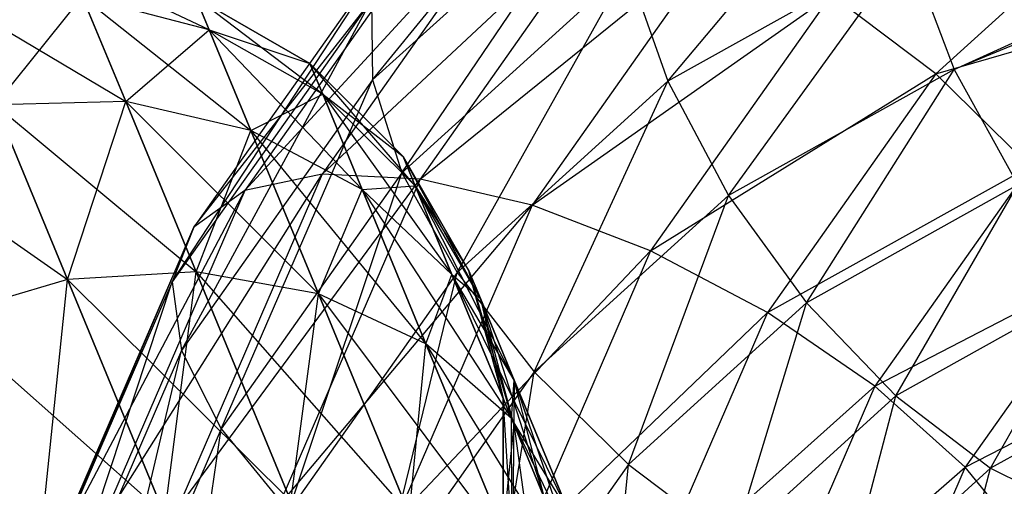
# Model space of a CAD drawing. Extents: x -7450 to 5602, y -5602 to 5602.
# Drawn here: x -4276 to -4263, y -1750 to -1744 of the extents above; entities that cross this region are included whole.
import ezdxf

# ---------------------------------------------------------------- set-up
doc = ezdxf.new("R2010")
doc.units = 0

msp = doc.modelspace()

# ---------------------------------------------------------------- linework, layer by layer
at = {"color": 0}
for p, q in [((-4263.694234, -1744.47841, -387.708683), (-4221.119489, -1725.022439, -358.625465)), ((-4220.649111, -1726.648536, -358.481761), (-4263.694234, -1744.47841, -387.708683)), ((-4271.183116, -1744.609817, -394.32778), (-4267.991962, -1740.669739, -393.121647)), ((-4267.38473, -1744.628434, -390.144972), (-4264.635378, -1741.35047, -388.531231)), ((-4268.104809, -1741.818385, -391.87365), (-4271.183116, -1744.609817, -394.32778)), ((-4270.806857, -1745.806673, -393.177645), (-4268.104809, -1741.818385, -391.87365)), ((-4272.827594, -1746.03174, -401.047836), (-4269.204657, -1742.099849, -399.990219)), ((-4269.204657, -1742.099849, -399.990219), (-4271.834077, -1745.820505, -402.407265)), ((-4261.219875, -1742.074867, -400.782312), (-4263.932067, -1744.534303, -402.944563)), ((-4271.834077, -1745.820505, -402.407265), (-4268.008893, -1742.257042, -401.185542)), ((-4268.008893, -1742.257042, -401.185542), (-4270.5731, -1745.885421, -403.542642)), ((-4273.485945, -1746.504731, -399.556998), (-4270.175931, -1742.27961, -398.610343)), ((-4270.175931, -1742.27961, -398.610343), (-4272.827594, -1746.03174, -401.047836)), ((-4273.764264, -1747.207245, -398.036349), (-4270.856524, -1742.784075, -397.139952)), ((-4270.856524, -1742.784075, -397.139952), (-4273.485945, -1746.504731, -399.556998)), ((-4270.5731, -1745.885421, -403.542642), (-4266.670129, -1742.740477, -402.114854)), ((-4266.670129, -1742.740477, -402.114854), (-4269.130597, -1746.222065, -404.376594)), ((-4264.293978, -1742.905898, -387.940224), (-4267.38473, -1744.628434, -390.144972)), ((-4266.600875, -1746.098337, -389.782098), (-4264.293978, -1742.905898, -387.940224)), ((-4264.293978, -1742.905898, -387.940224), (-4263.694234, -1744.47841, -387.708683)), ((-4273.288141, -1743.965391, -824.513523), (-4275.099676, -1743.109734, -829.039798)), ((-4273.288141, -1743.965391, -660.639326), (-4275.099676, -1743.109734, -665.165601)), ((-4273.288141, -1743.965391, -496.765129), (-4275.099676, -1743.109734, -501.291403)), ((-4267.897694, -1743.168622, -390.858361), (-4270.806857, -1745.806673, -393.177645)), ((-4270.096922, -1747.08787, -392.307223), (-4267.897694, -1743.168622, -390.858361)), ((-4267.897694, -1743.168622, -390.858361), (-4267.38473, -1744.628434, -390.144972)), ((-4276.041763, -1744.931871, -894.38432), (-4274.921444, -1743.540025, -889.321657)), ((-4276.041763, -1744.931871, -730.510123), (-4274.921444, -1743.540025, -725.44746)), ((-4276.041763, -1744.931871, -566.635926), (-4274.921444, -1743.540025, -561.573262)), ((-4273.288141, -1743.965391, -889.119159), (-4274.921444, -1743.540025, -889.321657)), ((-4274.921444, -1743.540025, -889.321657), (-4274.362727, -1744.888886, -894.134621)), ((-4273.288141, -1743.965391, -824.513523), (-4274.921444, -1743.540025, -824.311025)), ((-4274.921444, -1743.540025, -824.311025), (-4272.752029, -1745.259682, -819.895274)), ((-4274.362727, -1744.888886, -819.498061), (-4274.921444, -1743.540025, -824.311025)), ((-4273.288141, -1743.965391, -725.244962), (-4274.921444, -1743.540025, -725.44746)), ((-4274.921444, -1743.540025, -725.44746), (-4274.362727, -1744.888886, -730.260424)), ((-4273.288141, -1743.965391, -660.639326), (-4274.921444, -1743.540025, -660.436828)), ((-4274.921444, -1743.540025, -660.436828), (-4272.752029, -1745.259682, -656.021077)), ((-4274.362727, -1744.888886, -655.623864), (-4274.921444, -1743.540025, -660.436828)), ((-4273.288141, -1743.965391, -561.370765), (-4274.921444, -1743.540025, -561.573262)), ((-4274.921444, -1743.540025, -561.573262), (-4274.362727, -1744.888886, -566.386227)), ((-4273.288141, -1743.965391, -496.765129), (-4274.921444, -1743.540025, -496.562631)), ((-4274.921444, -1743.540025, -496.562631), (-4272.752029, -1745.259682, -492.14688)), ((-4274.362727, -1744.888886, -491.749667), (-4274.921444, -1743.540025, -496.562631)), ((-4269.130597, -1746.222065, -404.376594), (-4265.2796, -1743.517208, -402.714823)), ((-4265.2796, -1743.517208, -402.714823), (-4267.604872, -1746.807494, -404.852287)), ((-4263.932067, -1744.534303, -402.944563), (-4265.2796, -1743.517208, -402.714823)), ((-4263.932067, -1744.534303, -402.944563), (-4260.218548, -1743.454691, -400.794683)), ((-4276.614689, -1743.548705, -824.18373), (-4274.362727, -1744.888886, -819.498061)), ((-4276.614689, -1743.548705, -660.309533), (-4274.362727, -1744.888886, -655.623864)), ((-4276.614689, -1743.548705, -496.435335), (-4274.362727, -1744.888886, -491.749667)), ((-4271.200057, -1743.578865, -395.67925), (-4273.764264, -1747.207245, -398.036349)), ((-4273.643584, -1748.091405, -396.58952), (-4271.200057, -1743.578865, -395.67925)), ((-4271.991147, -1744.397329, -884.476003), (-4273.460654, -1743.548909, -884.542137)), ((-4273.460654, -1743.548909, -884.542137), (-4271.991147, -1744.397329, -829.156679)), ((-4273.460654, -1743.548909, -884.542137), (-4273.288141, -1743.965391, -889.119159)), ((-4271.991147, -1744.397329, -829.156679), (-4273.460654, -1743.548909, -829.090544)), ((-4271.826088, -1744.795816, -824.777423), (-4273.460654, -1743.548909, -829.090544)), ((-4273.288141, -1743.965391, -824.513523), (-4273.460654, -1743.548909, -829.090544)), ((-4271.991147, -1744.397329, -720.601806), (-4273.460654, -1743.548909, -720.66794)), ((-4273.460654, -1743.548909, -720.66794), (-4271.991147, -1744.397329, -665.282481)), ((-4273.460654, -1743.548909, -720.66794), (-4273.288141, -1743.965391, -725.244962)), ((-4271.991147, -1744.397329, -665.282481), (-4273.460654, -1743.548909, -665.216347)), ((-4271.826088, -1744.795816, -660.903226), (-4273.460654, -1743.548909, -665.216347)), ((-4273.288141, -1743.965391, -660.639326), (-4273.460654, -1743.548909, -665.216347)), ((-4271.991147, -1744.397329, -556.727609), (-4273.460654, -1743.548909, -556.793743)), ((-4273.460654, -1743.548909, -556.793743), (-4271.991147, -1744.397329, -501.408284)), ((-4273.460654, -1743.548909, -556.793743), (-4273.288141, -1743.965391, -561.370765)), ((-4271.991147, -1744.397329, -501.408284), (-4273.460654, -1743.548909, -501.34215)), ((-4271.826088, -1744.795816, -497.029029), (-4273.460654, -1743.548909, -501.34215)), ((-4273.288141, -1743.965391, -496.765129), (-4273.460654, -1743.548909, -501.34215)), ((-4271.200057, -1743.578865, -395.67925), (-4271.183116, -1744.609817, -394.32778)), ((-4274.362727, -1744.888886, -894.134621), (-4273.288141, -1743.965391, -889.119159)), ((-4274.362727, -1744.888886, -730.260424), (-4273.288141, -1743.965391, -725.244962)), ((-4274.362727, -1744.888886, -566.386227), (-4273.288141, -1743.965391, -561.370765)), ((-4271.826088, -1744.795816, -888.855259), (-4273.288141, -1743.965391, -889.119159)), ((-4273.288141, -1743.965391, -889.119159), (-4271.991147, -1744.397329, -884.476003)), ((-4273.288141, -1743.965391, -889.119159), (-4272.752029, -1745.259682, -893.737407)), ((-4271.826088, -1744.795816, -824.777423), (-4273.288141, -1743.965391, -824.513523)), ((-4273.288141, -1743.965391, -824.513523), (-4271.319433, -1746.018989, -820.412933)), ((-4272.752029, -1745.259682, -819.895274), (-4273.288141, -1743.965391, -824.513523)), ((-4271.826088, -1744.795816, -724.981062), (-4273.288141, -1743.965391, -725.244962)), ((-4273.288141, -1743.965391, -725.244962), (-4271.991147, -1744.397329, -720.601806)), ((-4273.288141, -1743.965391, -725.244962), (-4272.752029, -1745.259682, -729.86321)), ((-4271.826088, -1744.795816, -660.903226), (-4273.288141, -1743.965391, -660.639326)), ((-4273.288141, -1743.965391, -660.639326), (-4271.319433, -1746.018989, -656.538736)), ((-4272.752029, -1745.259682, -656.021077), (-4273.288141, -1743.965391, -660.639326)), ((-4271.826088, -1744.795816, -561.106864), (-4273.288141, -1743.965391, -561.370765)), ((-4273.288141, -1743.965391, -561.370765), (-4271.991147, -1744.397329, -556.727609)), ((-4273.288141, -1743.965391, -561.370765), (-4272.752029, -1745.259682, -565.989013)), ((-4271.826088, -1744.795816, -497.029029), (-4273.288141, -1743.965391, -496.765129)), ((-4273.288141, -1743.965391, -496.765129), (-4271.319433, -1746.018989, -492.664539)), ((-4272.752029, -1745.259682, -492.14688), (-4273.288141, -1743.965391, -496.765129)), ((-4270.7913, -1745.597176, -884.398988), (-4271.991147, -1744.397329, -884.476003)), ((-4271.991147, -1744.397329, -884.476003), (-4270.7913, -1745.597176, -829.233694)), ((-4271.991147, -1744.397329, -829.156679), (-4271.991147, -1744.397329, -884.476003)), ((-4271.991147, -1744.397329, -884.476003), (-4271.826088, -1744.795816, -888.855259)), ((-4270.7913, -1745.597176, -829.233694), (-4271.991147, -1744.397329, -829.156679)), ((-4270.634921, -1745.974707, -825.084741), (-4271.991147, -1744.397329, -829.156679)), ((-4271.826088, -1744.795816, -824.777423), (-4271.991147, -1744.397329, -829.156679)), ((-4270.7913, -1745.597176, -720.524791), (-4271.991147, -1744.397329, -720.601806)), ((-4271.991147, -1744.397329, -720.601806), (-4270.7913, -1745.597176, -665.359496)), ((-4271.991147, -1744.397329, -665.282481), (-4271.991147, -1744.397329, -720.601806)), ((-4271.991147, -1744.397329, -720.601806), (-4271.826088, -1744.795816, -724.981062)), ((-4270.7913, -1745.597176, -665.359496), (-4271.991147, -1744.397329, -665.282481)), ((-4270.634921, -1745.974707, -661.210544), (-4271.991147, -1744.397329, -665.282481)), ((-4271.826088, -1744.795816, -660.903226), (-4271.991147, -1744.397329, -665.282481)), ((-4270.7913, -1745.597176, -556.650594), (-4271.991147, -1744.397329, -556.727609)), ((-4271.991147, -1744.397329, -556.727609), (-4270.7913, -1745.597176, -501.485299)), ((-4271.991147, -1744.397329, -501.408284), (-4271.991147, -1744.397329, -556.727609)), ((-4271.991147, -1744.397329, -556.727609), (-4271.826088, -1744.795816, -561.106864)), ((-4270.7913, -1745.597176, -501.485299), (-4271.991147, -1744.397329, -501.408284)), ((-4270.634921, -1745.974707, -497.336347), (-4271.991147, -1744.397329, -501.408284)), ((-4271.826088, -1744.795816, -497.029029), (-4271.991147, -1744.397329, -501.408284)), ((-4267.604872, -1746.807494, -404.852287), (-4263.932067, -1744.534303, -402.944563)), ((-4263.694234, -1744.47841, -387.708683), (-4266.600875, -1746.098337, -389.782098)), ((-4263.932067, -1744.534303, -402.944563), (-4266.099901, -1747.601812, -404.937305)), ((-4265.599548, -1747.478161, -389.794468), (-4263.694234, -1744.47841, -387.708683)), ((-4262.719362, -1745.722449, -402.788417), (-4263.932067, -1744.534303, -402.944563)), ((-4263.694234, -1744.47841, -387.708683), (-4262.877018, -1745.960842, -387.852387)), ((-4271.183116, -1744.609817, -394.32778), (-4273.643584, -1748.091405, -396.58952)), ((-4273.13213, -1749.096959, -395.315109), (-4271.183116, -1744.609817, -394.32778)), ((-4271.183116, -1744.609817, -394.32778), (-4270.806857, -1745.806673, -393.177645)), ((-4267.38473, -1744.628434, -390.144972), (-4270.096922, -1747.08787, -392.307223)), ((-4269.10169, -1748.366095, -391.775832), (-4267.38473, -1744.628434, -390.144972)), ((-4267.38473, -1744.628434, -390.144972), (-4266.600875, -1746.098337, -389.782098)), ((-4272.752029, -1745.259682, -893.737407), (-4271.826088, -1744.795816, -888.855259)), ((-4272.752029, -1745.259682, -729.86321), (-4271.826088, -1744.795816, -724.981062)), ((-4272.752029, -1745.259682, -565.989013), (-4271.826088, -1744.795816, -561.106864)), ((-4270.634921, -1745.974707, -888.54794), (-4271.826088, -1744.795816, -888.855259)), ((-4271.826088, -1744.795816, -888.855259), (-4270.7913, -1745.597176, -884.398988)), ((-4271.826088, -1744.795816, -888.855259), (-4271.319433, -1746.018989, -893.219748)), ((-4270.634921, -1745.974707, -825.084741), (-4271.826088, -1744.795816, -824.777423)), ((-4271.826088, -1744.795816, -824.777423), (-4270.162571, -1747.115063, -821.01576)), ((-4271.319433, -1746.018989, -820.412933), (-4271.826088, -1744.795816, -824.777423)), ((-4270.634921, -1745.974707, -724.673743), (-4271.826088, -1744.795816, -724.981062)), ((-4271.826088, -1744.795816, -724.981062), (-4270.7913, -1745.597176, -720.524791)), ((-4271.826088, -1744.795816, -724.981062), (-4271.319433, -1746.018989, -729.345551)), ((-4270.634921, -1745.974707, -661.210544), (-4271.826088, -1744.795816, -660.903226)), ((-4271.826088, -1744.795816, -660.903226), (-4270.162571, -1747.115063, -657.141563)), ((-4271.319433, -1746.018989, -656.538736), (-4271.826088, -1744.795816, -660.903226)), ((-4270.634921, -1745.974707, -560.799546), (-4271.826088, -1744.795816, -561.106864)), ((-4271.826088, -1744.795816, -561.106864), (-4270.7913, -1745.597176, -556.650594)), ((-4271.826088, -1744.795816, -561.106864), (-4271.319433, -1746.018989, -565.471354)), ((-4270.634921, -1745.974707, -497.336347), (-4271.826088, -1744.795816, -497.029029)), ((-4271.826088, -1744.795816, -497.029029), (-4270.162571, -1747.115063, -493.267365)), ((-4271.319433, -1746.018989, -492.664539), (-4271.826088, -1744.795816, -497.029029)), ((-4274.362727, -1744.888886, -894.134621), (-4276.041763, -1744.931871, -894.38432)), ((-4274.362727, -1744.888886, -819.498061), (-4276.041763, -1744.931871, -819.248362)), ((-4274.362727, -1744.888886, -730.260424), (-4276.041763, -1744.931871, -730.510123)), ((-4274.362727, -1744.888886, -655.623864), (-4276.041763, -1744.931871, -655.374165)), ((-4274.362727, -1744.888886, -566.386227), (-4276.041763, -1744.931871, -566.635926)), ((-4274.362727, -1744.888886, -491.749667), (-4276.041763, -1744.931871, -491.499968)), ((-4276.041763, -1744.931871, -894.38432), (-4275.111382, -1747.17801, -898.932781)), ((-4276.041763, -1744.931871, -819.248362), (-4273.455421, -1747.079318, -815.062407)), ((-4275.111382, -1747.17801, -814.699901), (-4276.041763, -1744.931871, -819.248362)), ((-4276.041763, -1744.931871, -730.510123), (-4275.111382, -1747.17801, -735.058584)), ((-4276.041763, -1744.931871, -655.374165), (-4273.455421, -1747.079318, -651.18821)), ((-4275.111382, -1747.17801, -650.825704), (-4276.041763, -1744.931871, -655.374165)), ((-4276.041763, -1744.931871, -566.635926), (-4275.111382, -1747.17801, -571.184387)), ((-4276.041763, -1744.931871, -491.499968), (-4273.455421, -1747.079318, -487.314013)), ((-4275.111382, -1747.17801, -486.951507), (-4276.041763, -1744.931871, -491.499968)), ((-4275.111382, -1747.17801, -898.932781), (-4274.362727, -1744.888886, -894.134621)), ((-4275.111382, -1747.17801, -735.058584), (-4274.362727, -1744.888886, -730.260424)), ((-4275.111382, -1747.17801, -571.184387), (-4274.362727, -1744.888886, -566.386227)), ((-4272.752029, -1745.259682, -893.737407), (-4274.362727, -1744.888886, -894.134621)), ((-4274.362727, -1744.888886, -894.134621), (-4273.455421, -1747.079318, -898.570274)), ((-4272.752029, -1745.259682, -819.895274), (-4274.362727, -1744.888886, -819.498061)), ((-4274.362727, -1744.888886, -819.498061), (-4271.881429, -1747.361496, -815.639072)), ((-4273.455421, -1747.079318, -815.062407), (-4274.362727, -1744.888886, -819.498061)), ((-4272.752029, -1745.259682, -729.86321), (-4274.362727, -1744.888886, -730.260424)), ((-4274.362727, -1744.888886, -730.260424), (-4273.455421, -1747.079318, -734.696077)), ((-4272.752029, -1745.259682, -656.021077), (-4274.362727, -1744.888886, -655.623864)), ((-4274.362727, -1744.888886, -655.623864), (-4271.881429, -1747.361496, -651.764875)), ((-4273.455421, -1747.079318, -651.18821), (-4274.362727, -1744.888886, -655.623864)), ((-4272.752029, -1745.259682, -565.989013), (-4274.362727, -1744.888886, -566.386227)), ((-4274.362727, -1744.888886, -566.386227), (-4273.455421, -1747.079318, -570.82188)), ((-4272.752029, -1745.259682, -492.14688), (-4274.362727, -1744.888886, -491.749667)), ((-4274.362727, -1744.888886, -491.749667), (-4271.881429, -1747.361496, -487.890678)), ((-4273.455421, -1747.079318, -487.314013), (-4274.362727, -1744.888886, -491.749667)), ((-4273.455421, -1747.079318, -898.570274), (-4272.752029, -1745.259682, -893.737407)), ((-4273.455421, -1747.079318, -734.696077), (-4272.752029, -1745.259682, -729.86321)), ((-4273.455421, -1747.079318, -570.82188), (-4272.752029, -1745.259682, -565.989013)), ((-4271.319433, -1746.018989, -893.219748), (-4272.752029, -1745.259682, -893.737407)), ((-4272.752029, -1745.259682, -893.737407), (-4271.881429, -1747.361496, -897.993609)), ((-4271.319433, -1746.018989, -820.412933), (-4272.752029, -1745.259682, -819.895274)), ((-4272.752029, -1745.259682, -819.895274), (-4270.49667, -1748.005315, -816.390596)), ((-4271.881429, -1747.361496, -815.639072), (-4272.752029, -1745.259682, -819.895274)), ((-4271.319433, -1746.018989, -729.345551), (-4272.752029, -1745.259682, -729.86321)), ((-4272.752029, -1745.259682, -729.86321), (-4271.881429, -1747.361496, -734.119412)), ((-4271.319433, -1746.018989, -656.538736), (-4272.752029, -1745.259682, -656.021077)), ((-4272.752029, -1745.259682, -656.021077), (-4270.49667, -1748.005315, -652.516399)), ((-4271.881429, -1747.361496, -651.764875), (-4272.752029, -1745.259682, -656.021077)), ((-4271.319433, -1746.018989, -565.471354), (-4272.752029, -1745.259682, -565.989013)), ((-4272.752029, -1745.259682, -565.989013), (-4271.881429, -1747.361496, -570.245215)), ((-4271.319433, -1746.018989, -492.664539), (-4272.752029, -1745.259682, -492.14688)), ((-4272.752029, -1745.259682, -492.14688), (-4270.49667, -1748.005315, -488.642202)), ((-4271.881429, -1747.361496, -487.890678), (-4272.752029, -1745.259682, -492.14688)), ((-4277.674712, -1745.385707, -819.163194), (-4275.111382, -1747.17801, -814.699901)), ((-4277.674712, -1745.385707, -655.288997), (-4275.111382, -1747.17801, -650.825704)), ((-4277.674712, -1745.385707, -491.4148), (-4275.111382, -1747.17801, -486.951507)), ((-4270.7913, -1745.597176, -829.233694), (-4270.7913, -1745.597176, -884.398988)), ((-4269.942879, -1747.066683, -884.316341), (-4270.7913, -1745.597176, -884.398988)), ((-4270.7913, -1745.597176, -884.398988), (-4269.942879, -1747.066683, -829.316341)), ((-4270.7913, -1745.597176, -884.398988), (-4270.634921, -1745.974707, -888.54794)), ((-4270.634921, -1745.974707, -825.084741), (-4270.7913, -1745.597176, -829.233694)), ((-4269.942879, -1747.066683, -829.316341), (-4270.7913, -1745.597176, -829.233694)), ((-4269.795816, -1747.421725, -825.414534), (-4270.7913, -1745.597176, -829.233694)), ((-4270.7913, -1745.597176, -665.359496), (-4270.7913, -1745.597176, -720.524791)), ((-4269.942879, -1747.066683, -720.442144), (-4270.7913, -1745.597176, -720.524791)), ((-4270.7913, -1745.597176, -720.524791), (-4269.942879, -1747.066683, -665.442144)), ((-4270.7913, -1745.597176, -720.524791), (-4270.634921, -1745.974707, -724.673743)), ((-4270.634921, -1745.974707, -661.210544), (-4270.7913, -1745.597176, -665.359496)), ((-4269.942879, -1747.066683, -665.442144), (-4270.7913, -1745.597176, -665.359496)), ((-4269.795816, -1747.421725, -661.540337), (-4270.7913, -1745.597176, -665.359496)), ((-4270.7913, -1745.597176, -501.485299), (-4270.7913, -1745.597176, -556.650594)), ((-4269.942879, -1747.066683, -556.567947), (-4270.7913, -1745.597176, -556.650594)), ((-4270.7913, -1745.597176, -556.650594), (-4269.942879, -1747.066683, -501.567947)), ((-4270.7913, -1745.597176, -556.650594), (-4270.634921, -1745.974707, -560.799546)), ((-4270.634921, -1745.974707, -497.336347), (-4270.7913, -1745.597176, -501.485299)), ((-4269.942879, -1747.066683, -501.567947), (-4270.7913, -1745.597176, -501.485299)), ((-4269.795816, -1747.421725, -497.66614), (-4270.7913, -1745.597176, -501.485299)), ((-4274.711506, -1750.383464, -403.184315), (-4271.834077, -1745.820505, -402.407265)), ((-4271.834077, -1745.820505, -402.407265), (-4273.702186, -1750.135725, -404.525823)), ((-4270.806857, -1745.806673, -393.177645), (-4273.13213, -1749.096959, -395.315109)), ((-4271.834077, -1745.820505, -402.407265), (-4272.827594, -1746.03174, -401.047836)), ((-4272.264756, -1750.155379, -394.299965), (-4270.806857, -1745.806673, -393.177645)), ((-4270.5731, -1745.885421, -403.542642), (-4271.834077, -1745.820505, -402.407265)), ((-4270.806857, -1745.806673, -393.177645), (-4270.096922, -1747.08787, -392.307223)), ((-4266.099901, -1747.601812, -404.937305), (-4262.719362, -1745.722449, -402.788417)), ((-4262.719362, -1745.722449, -402.788417), (-4264.718245, -1748.550889, -404.625853)), ((-4273.702186, -1750.135725, -404.525823), (-4270.5731, -1745.885421, -403.542642)), ((-4270.5731, -1745.885421, -403.542642), (-4272.394878, -1750.093618, -405.608657)), ((-4269.130597, -1746.222065, -404.376594), (-4270.5731, -1745.885421, -403.542642)), ((-4275.354054, -1750.819951, -401.675556), (-4272.827594, -1746.03174, -401.047836)), ((-4272.827594, -1746.03174, -401.047836), (-4274.711506, -1750.383464, -403.184315)), ((-4272.827594, -1746.03174, -401.047836), (-4273.485945, -1746.504731, -399.556998)), ((-4271.881429, -1747.361496, -897.993609), (-4271.319433, -1746.018989, -893.219748)), ((-4271.881429, -1747.361496, -734.119412), (-4271.319433, -1746.018989, -729.345551)), ((-4271.881429, -1747.361496, -570.245215), (-4271.319433, -1746.018989, -565.471354)), ((-4271.319433, -1746.018989, -893.219748), (-4270.634921, -1745.974707, -888.54794)), ((-4271.319433, -1746.018989, -729.345551), (-4270.634921, -1745.974707, -724.673743)), ((-4271.319433, -1746.018989, -565.471354), (-4270.634921, -1745.974707, -560.799546)), ((-4270.162571, -1747.115063, -892.616922), (-4271.319433, -1746.018989, -893.219748)), ((-4271.319433, -1746.018989, -893.219748), (-4270.49667, -1748.005315, -897.242085)), ((-4270.162571, -1747.115063, -821.01576), (-4271.319433, -1746.018989, -820.412933)), ((-4271.319433, -1746.018989, -820.412933), (-4269.395515, -1748.9669, -817.265765)), ((-4270.49667, -1748.005315, -816.390596), (-4271.319433, -1746.018989, -820.412933)), ((-4270.162571, -1747.115063, -728.742725), (-4271.319433, -1746.018989, -729.345551)), ((-4271.319433, -1746.018989, -729.345551), (-4270.49667, -1748.005315, -733.367888)), ((-4270.162571, -1747.115063, -657.141563), (-4271.319433, -1746.018989, -656.538736)), ((-4271.319433, -1746.018989, -656.538736), (-4269.395515, -1748.9669, -653.391568)), ((-4270.49667, -1748.005315, -652.516399), (-4271.319433, -1746.018989, -656.538736)), ((-4270.162571, -1747.115063, -564.868528), (-4271.319433, -1746.018989, -565.471354)), ((-4271.319433, -1746.018989, -565.471354), (-4270.49667, -1748.005315, -569.493691)), ((-4270.162571, -1747.115063, -493.267365), (-4271.319433, -1746.018989, -492.664539)), ((-4271.319433, -1746.018989, -492.664539), (-4269.395515, -1748.9669, -489.517371)), ((-4270.49667, -1748.005315, -488.642202), (-4271.319433, -1746.018989, -492.664539)), ((-4269.795816, -1747.421725, -888.218147), (-4270.634921, -1745.974707, -888.54794)), ((-4270.634921, -1745.974707, -888.54794), (-4269.942879, -1747.066683, -884.316341)), ((-4270.634921, -1745.974707, -888.54794), (-4270.162571, -1747.115063, -892.616922)), ((-4270.162571, -1747.115063, -821.01576), (-4270.634921, -1745.974707, -825.084741)), ((-4269.795816, -1747.421725, -825.414534), (-4270.634921, -1745.974707, -825.084741)), ((-4270.634921, -1745.974707, -825.084741), (-4269.360279, -1748.473206, -821.662672)), ((-4269.795816, -1747.421725, -724.34395), (-4270.634921, -1745.974707, -724.673743)), ((-4270.634921, -1745.974707, -724.673743), (-4269.942879, -1747.066683, -720.442144)), ((-4270.634921, -1745.974707, -724.673743), (-4270.162571, -1747.115063, -728.742725)), ((-4270.162571, -1747.115063, -657.141563), (-4270.634921, -1745.974707, -661.210544)), ((-4269.795816, -1747.421725, -661.540337), (-4270.634921, -1745.974707, -661.210544)), ((-4270.634921, -1745.974707, -661.210544), (-4269.360279, -1748.473206, -657.788475)), ((-4269.795816, -1747.421725, -560.469753), (-4270.634921, -1745.974707, -560.799546)), ((-4270.634921, -1745.974707, -560.799546), (-4269.942879, -1747.066683, -556.567947)), ((-4270.634921, -1745.974707, -560.799546), (-4270.162571, -1747.115063, -564.868528)), ((-4270.162571, -1747.115063, -493.267365), (-4270.634921, -1745.974707, -497.336347)), ((-4269.795816, -1747.421725, -497.66614), (-4270.634921, -1745.974707, -497.336347)), ((-4270.634921, -1745.974707, -497.336347), (-4269.360279, -1748.473206, -493.914278)), ((-4262.877018, -1745.960842, -387.852387), (-4265.599548, -1747.478161, -389.794468)), ((-4264.448987, -1748.673871, -390.181241), (-4262.877018, -1745.960842, -387.852387)), ((-4266.600875, -1746.098337, -389.782098), (-4269.10169, -1748.366095, -391.775832)), ((-4267.888986, -1749.554241, -391.619686), (-4266.600875, -1746.098337, -389.782098)), ((-4266.600875, -1746.098337, -389.782098), (-4265.599548, -1747.478161, -389.794468)), ((-4272.394878, -1750.093618, -405.608657), (-4269.130597, -1746.222065, -404.376594)), ((-4269.130597, -1746.222065, -404.376594), (-4270.878672, -1750.260013, -406.359025)), ((-4267.604872, -1746.807494, -404.852287), (-4269.130597, -1746.222065, -404.376594)), ((-4275.586042, -1751.415442, -400.102365), (-4273.485945, -1746.504731, -399.556998)), ((-4273.485945, -1746.504731, -399.556998), (-4275.354054, -1750.819951, -401.675556)), ((-4273.485945, -1746.504731, -399.556998), (-4273.764264, -1747.207245, -398.036349)), ((-4270.878672, -1750.260013, -406.359025), (-4267.604872, -1746.807494, -404.852287)), ((-4267.604872, -1746.807494, -404.852287), (-4269.256896, -1750.623569, -406.72579)), ((-4266.099901, -1747.601812, -404.937305), (-4267.604872, -1746.807494, -404.852287)), ((-4273.455421, -1747.079318, -898.570274), (-4275.111382, -1747.17801, -898.932781)), ((-4273.455421, -1747.079318, -815.062407), (-4275.111382, -1747.17801, -814.699901)), ((-4273.455421, -1747.079318, -734.696077), (-4275.111382, -1747.17801, -735.058584)), ((-4273.455421, -1747.079318, -651.18821), (-4275.111382, -1747.17801, -650.825704)), ((-4273.455421, -1747.079318, -570.82188), (-4275.111382, -1747.17801, -571.184387)), ((-4273.455421, -1747.079318, -487.314013), (-4275.111382, -1747.17801, -486.951507)), ((-4273.859299, -1750.200804, -902.91954), (-4273.455421, -1747.079318, -898.570274)), ((-4273.859299, -1750.200804, -739.045343), (-4273.455421, -1747.079318, -734.696077)), ((-4273.859299, -1750.200804, -575.171146), (-4273.455421, -1747.079318, -570.82188)), ((-4271.881429, -1747.361496, -897.993609), (-4273.455421, -1747.079318, -898.570274)), ((-4273.455421, -1747.079318, -898.570274), (-4272.234392, -1750.027143, -902.458157)), ((-4271.881429, -1747.361496, -815.639072), (-4273.455421, -1747.079318, -815.062407)), ((-4273.455421, -1747.079318, -815.062407), (-4270.709798, -1750.190063, -811.90848)), ((-4272.234392, -1750.027143, -811.174525), (-4273.455421, -1747.079318, -815.062407)), ((-4271.881429, -1747.361496, -734.119412), (-4273.455421, -1747.079318, -734.696077)), ((-4273.455421, -1747.079318, -734.696077), (-4272.234392, -1750.027143, -738.58396)), ((-4271.881429, -1747.361496, -651.764875), (-4273.455421, -1747.079318, -651.18821)), ((-4273.455421, -1747.079318, -651.18821), (-4270.709798, -1750.190063, -648.034283)), ((-4272.234392, -1750.027143, -647.300328), (-4273.455421, -1747.079318, -651.18821)), ((-4271.881429, -1747.361496, -570.245215), (-4273.455421, -1747.079318, -570.82188)), ((-4273.455421, -1747.079318, -570.82188), (-4272.234392, -1750.027143, -574.709763)), ((-4271.881429, -1747.361496, -487.890678), (-4273.455421, -1747.079318, -487.314013)), ((-4273.455421, -1747.079318, -487.314013), (-4270.709798, -1750.190063, -484.160086)), ((-4272.234392, -1750.027143, -483.426131), (-4273.455421, -1747.079318, -487.314013)), ((-4270.096922, -1747.08787, -392.307223), (-4272.264756, -1750.155379, -394.299965)), ((-4271.100573, -1751.194535, -393.613268), (-4270.096922, -1747.08787, -392.307223)), ((-4270.096922, -1747.08787, -392.307223), (-4269.10169, -1748.366095, -391.775832)), ((-4269.503705, -1748.705706, -884.233694), (-4269.942879, -1747.066683, -884.316341)), ((-4269.942879, -1747.066683, -884.316341), (-4269.503705, -1748.705706, -829.398988)), ((-4269.942879, -1747.066683, -829.316341), (-4269.942879, -1747.066683, -884.316341)), ((-4269.942879, -1747.066683, -884.316341), (-4269.795816, -1747.421725, -888.218147)), ((-4269.503705, -1748.705706, -829.398988), (-4269.942879, -1747.066683, -829.316341)), ((-4269.365957, -1749.038258, -825.744328), (-4269.942879, -1747.066683, -829.316341)), ((-4269.795816, -1747.421725, -825.414534), (-4269.942879, -1747.066683, -829.316341)), ((-4269.503705, -1748.705706, -720.359496), (-4269.942879, -1747.066683, -720.442144)), ((-4269.942879, -1747.066683, -720.442144), (-4269.503705, -1748.705706, -665.524791)), ((-4269.942879, -1747.066683, -665.442144), (-4269.942879, -1747.066683, -720.442144)), ((-4269.942879, -1747.066683, -720.442144), (-4269.795816, -1747.421725, -724.34395)), ((-4269.503705, -1748.705706, -665.524791), (-4269.942879, -1747.066683, -665.442144)), ((-4269.365957, -1749.038258, -661.87013), (-4269.942879, -1747.066683, -665.442144)), ((-4269.795816, -1747.421725, -661.540337), (-4269.942879, -1747.066683, -665.442144)), ((-4269.503705, -1748.705706, -556.485299), (-4269.942879, -1747.066683, -556.567947)), ((-4269.942879, -1747.066683, -556.567947), (-4269.503705, -1748.705706, -501.650594)), ((-4269.942879, -1747.066683, -501.567947), (-4269.942879, -1747.066683, -556.567947)), ((-4269.942879, -1747.066683, -556.567947), (-4269.795816, -1747.421725, -560.469753)), ((-4269.503705, -1748.705706, -501.650594), (-4269.942879, -1747.066683, -501.567947)), ((-4269.365957, -1749.038258, -497.995933), (-4269.942879, -1747.066683, -501.567947)), ((-4269.795816, -1747.421725, -497.66614), (-4269.942879, -1747.066683, -501.567947)), ((-4264.718245, -1748.550889, -404.625853), (-4261.724131, -1747.000674, -402.257026)), ((-4261.724131, -1747.000674, -402.257026), (-4263.554062, -1749.590045, -403.939156)), ((-4275.111382, -1747.17801, -898.932781), (-4276.736461, -1747.650846, -899.056425)), ((-4275.111382, -1747.17801, -814.699901), (-4276.736461, -1747.650846, -814.576257)), ((-4275.111382, -1747.17801, -735.058584), (-4276.736461, -1747.650846, -735.182228)), ((-4275.111382, -1747.17801, -650.825704), (-4276.736461, -1747.650846, -650.702059)), ((-4275.111382, -1747.17801, -571.184387), (-4276.736461, -1747.650846, -571.308031)), ((-4275.111382, -1747.17801, -486.951507), (-4276.736461, -1747.650846, -486.827862)), ((-4273.764264, -1747.207245, -398.036349), (-4275.586042, -1751.415442, -400.102365)), ((-4275.473787, -1750.699211, -903.07691), (-4275.111382, -1747.17801, -898.932781)), ((-4275.473787, -1750.699211, -739.202712), (-4275.111382, -1747.17801, -735.058584)), ((-4275.473787, -1750.699211, -575.328515), (-4275.111382, -1747.17801, -571.184387)), ((-4275.391659, -1752.129353, -398.571952), (-4273.764264, -1747.207245, -398.036349)), ((-4275.111382, -1747.17801, -898.932781), (-4273.859299, -1750.200804, -902.91954)), ((-4275.111382, -1747.17801, -814.699901), (-4272.234392, -1750.027143, -811.174525)), ((-4273.859299, -1750.200804, -810.713141), (-4275.111382, -1747.17801, -814.699901)), ((-4275.111382, -1747.17801, -735.058584), (-4273.859299, -1750.200804, -739.045343)), ((-4275.111382, -1747.17801, -650.825704), (-4272.234392, -1750.027143, -647.300328)), ((-4273.859299, -1750.200804, -646.838944), (-4275.111382, -1747.17801, -650.825704)), ((-4275.111382, -1747.17801, -571.184387), (-4273.859299, -1750.200804, -575.171146)), ((-4275.111382, -1747.17801, -486.951507), (-4272.234392, -1750.027143, -483.426131)), ((-4273.859299, -1750.200804, -482.964747), (-4275.111382, -1747.17801, -486.951507)), ((-4273.764264, -1747.207245, -398.036349), (-4273.643584, -1748.091405, -396.58952)), ((-4270.49667, -1748.005315, -897.242085), (-4270.162571, -1747.115063, -892.616922)), ((-4270.49667, -1748.005315, -733.367888), (-4270.162571, -1747.115063, -728.742725)), ((-4270.49667, -1748.005315, -569.493691), (-4270.162571, -1747.115063, -564.868528)), ((-4269.360279, -1748.473206, -891.97001), (-4270.162571, -1747.115063, -892.616922)), ((-4270.162571, -1747.115063, -892.616922), (-4269.795816, -1747.421725, -888.218147)), ((-4270.162571, -1747.115063, -892.616922), (-4269.395515, -1748.9669, -896.366917)), ((-4269.395515, -1748.9669, -817.265765), (-4270.162571, -1747.115063, -821.01576)), ((-4269.360279, -1748.473206, -821.662672), (-4270.162571, -1747.115063, -821.01576)), ((-4270.162571, -1747.115063, -821.01576), (-4268.653004, -1750.180719, -818.204936)), ((-4269.360279, -1748.473206, -728.095812), (-4270.162571, -1747.115063, -728.742725)), ((-4270.162571, -1747.115063, -728.742725), (-4269.795816, -1747.421725, -724.34395)), ((-4270.162571, -1747.115063, -728.742725), (-4269.395515, -1748.9669, -732.49272)), ((-4269.395515, -1748.9669, -653.391568), (-4270.162571, -1747.115063, -657.141563)), ((-4269.360279, -1748.473206, -657.788475), (-4270.162571, -1747.115063, -657.141563)), ((-4270.162571, -1747.115063, -657.141563), (-4268.653004, -1750.180719, -654.330739)), ((-4269.360279, -1748.473206, -564.221615), (-4270.162571, -1747.115063, -564.868528)), ((-4270.162571, -1747.115063, -564.868528), (-4269.795816, -1747.421725, -560.469753)), ((-4270.162571, -1747.115063, -564.868528), (-4269.395515, -1748.9669, -568.618523)), ((-4269.395515, -1748.9669, -489.517371), (-4270.162571, -1747.115063, -493.267365)), ((-4269.360279, -1748.473206, -493.914278), (-4270.162571, -1747.115063, -493.267365)), ((-4270.162571, -1747.115063, -493.267365), (-4268.653004, -1750.180719, -490.456542)), ((-4261.89802, -1747.252168, -388.361542), (-4264.448987, -1748.673871, -390.181241)), ((-4263.227601, -1749.603984, -390.916057), (-4261.89802, -1747.252168, -388.361542)), ((-4272.234392, -1750.027143, -902.458157), (-4271.881429, -1747.361496, -897.993609)), ((-4272.234392, -1750.027143, -738.58396), (-4271.881429, -1747.361496, -734.119412)), ((-4272.234392, -1750.027143, -574.709763), (-4271.881429, -1747.361496, -570.245215)), ((-4270.49667, -1748.005315, -897.242085), (-4271.881429, -1747.361496, -897.993609)), ((-4271.881429, -1747.361496, -897.993609), (-4270.709798, -1750.190063, -901.724202)), ((-4270.49667, -1748.005315, -816.390596), (-4271.881429, -1747.361496, -815.639072)), ((-4271.881429, -1747.361496, -815.639072), (-4269.389417, -1750.678461, -812.864989)), ((-4270.709798, -1750.190063, -811.90848), (-4271.881429, -1747.361496, -815.639072)), ((-4270.49667, -1748.005315, -733.367888), (-4271.881429, -1747.361496, -734.119412)), ((-4271.881429, -1747.361496, -734.119412), (-4270.709798, -1750.190063, -737.850005)), ((-4270.49667, -1748.005315, -652.516399), (-4271.881429, -1747.361496, -651.764875)), ((-4271.881429, -1747.361496, -651.764875), (-4269.389417, -1750.678461, -648.990792)), ((-4270.709798, -1750.190063, -648.034283), (-4271.881429, -1747.361496, -651.764875)), ((-4270.49667, -1748.005315, -569.493691), (-4271.881429, -1747.361496, -570.245215)), ((-4271.881429, -1747.361496, -570.245215), (-4270.709798, -1750.190063, -573.975808)), ((-4270.49667, -1748.005315, -488.642202), (-4271.881429, -1747.361496, -487.890678)), ((-4271.881429, -1747.361496, -487.890678), (-4269.389417, -1750.678461, -485.116594)), ((-4270.709798, -1750.190063, -484.160086), (-4271.881429, -1747.361496, -487.890678)), ((-4269.365957, -1749.038258, -887.888354), (-4269.795816, -1747.421725, -888.218147)), ((-4269.795816, -1747.421725, -888.218147), (-4269.503705, -1748.705706, -884.233694)), ((-4269.795816, -1747.421725, -888.218147), (-4269.360279, -1748.473206, -891.97001)), ((-4269.365957, -1749.038258, -825.744328), (-4269.795816, -1747.421725, -825.414534)), ((-4269.795816, -1747.421725, -825.414534), (-4268.967232, -1750.000865, -822.309585)), ((-4269.360279, -1748.473206, -821.662672), (-4269.795816, -1747.421725, -825.414534)), ((-4269.365957, -1749.038258, -724.014157), (-4269.795816, -1747.421725, -724.34395)), ((-4269.795816, -1747.421725, -724.34395), (-4269.503705, -1748.705706, -720.359496)), ((-4269.795816, -1747.421725, -724.34395), (-4269.360279, -1748.473206, -728.095812)), ((-4269.365957, -1749.038258, -661.87013), (-4269.795816, -1747.421725, -661.540337)), ((-4269.795816, -1747.421725, -661.540337), (-4268.967232, -1750.000865, -658.435388)), ((-4269.360279, -1748.473206, -657.788475), (-4269.795816, -1747.421725, -661.540337)), ((-4269.365957, -1749.038258, -560.13996), (-4269.795816, -1747.421725, -560.469753)), ((-4269.795816, -1747.421725, -560.469753), (-4269.503705, -1748.705706, -556.485299)), ((-4269.795816, -1747.421725, -560.469753), (-4269.360279, -1748.473206, -564.221615)), ((-4269.365957, -1749.038258, -497.995933), (-4269.795816, -1747.421725, -497.66614)), ((-4269.795816, -1747.421725, -497.66614), (-4268.967232, -1750.000865, -494.56119)), ((-4269.360279, -1748.473206, -493.914278), (-4269.795816, -1747.421725, -497.66614)), ((-4269.256896, -1750.623569, -406.72579), (-4266.099901, -1747.601812, -404.937305)), ((-4265.599548, -1747.478161, -389.794468), (-4267.888986, -1749.554241, -391.619686)), ((-4266.099901, -1747.601812, -404.937305), (-4267.640071, -1751.159511, -406.683958)), ((-4266.541453, -1750.571336, -391.849426), (-4265.599548, -1747.478161, -389.794468)), ((-4264.718245, -1748.550889, -404.625853), (-4266.099901, -1747.601812, -404.937305)), ((-4265.599548, -1747.478161, -389.794468), (-4264.448987, -1748.673871, -390.181241)), ((-4276.736461, -1747.650846, -814.576257), (-4273.859299, -1750.200804, -810.713141)), ((-4276.736461, -1747.650846, -650.702059), (-4273.859299, -1750.200804, -646.838944)), ((-4276.736461, -1747.650846, -486.827862), (-4273.859299, -1750.200804, -482.964747)), ((-4273.643584, -1748.091405, -396.58952), (-4275.391659, -1752.129353, -398.571952)), ((-4274.784154, -1752.913034, -397.188612), (-4273.643584, -1748.091405, -396.58952)), ((-4273.643584, -1748.091405, -396.58952), (-4273.13213, -1749.096959, -395.315109)), ((-4270.709798, -1750.190063, -901.724202), (-4270.49667, -1748.005315, -897.242085)), ((-4270.709798, -1750.190063, -737.850005), (-4270.49667, -1748.005315, -733.367888)), ((-4270.709798, -1750.190063, -573.975808), (-4270.49667, -1748.005315, -569.493691)), ((-4269.395515, -1748.9669, -896.366917), (-4270.49667, -1748.005315, -897.242085)), ((-4270.49667, -1748.005315, -897.242085), (-4269.389417, -1750.678461, -900.767693)), ((-4269.395515, -1748.9669, -817.265765), (-4270.49667, -1748.005315, -816.390596)), ((-4270.49667, -1748.005315, -816.390596), (-4268.363231, -1751.459053, -813.978867)), ((-4269.389417, -1750.678461, -812.864989), (-4270.49667, -1748.005315, -816.390596)), ((-4269.395515, -1748.9669, -732.49272), (-4270.49667, -1748.005315, -733.367888)), ((-4270.49667, -1748.005315, -733.367888), (-4269.389417, -1750.678461, -736.893496)), ((-4269.395515, -1748.9669, -653.391568), (-4270.49667, -1748.005315, -652.516399)), ((-4270.49667, -1748.005315, -652.516399), (-4268.363231, -1751.459053, -650.10467)), ((-4269.389417, -1750.678461, -648.990792), (-4270.49667, -1748.005315, -652.516399)), ((-4269.395515, -1748.9669, -568.618523), (-4270.49667, -1748.005315, -569.493691)), ((-4270.49667, -1748.005315, -569.493691), (-4269.389417, -1750.678461, -573.019299)), ((-4269.395515, -1748.9669, -489.517371), (-4270.49667, -1748.005315, -488.642202)), ((-4270.49667, -1748.005315, -488.642202), (-4268.363231, -1751.459053, -486.230473)), ((-4269.389417, -1750.678461, -485.116594), (-4270.49667, -1748.005315, -488.642202)), ((-4263.554062, -1749.590045, -403.939156), (-4261.014195, -1748.281871, -401.386604)), ((-4260.82396, -1748.264388, -389.201451), (-4263.227601, -1749.603984, -390.916057)), ((-4269.10169, -1748.366095, -391.775832), (-4271.100573, -1751.194535, -393.613268)), ((-4269.718917, -1752.143612, -393.301816), (-4269.10169, -1748.366095, -391.775832)), ((-4269.395515, -1748.9669, -896.366917), (-4269.360279, -1748.473206, -891.97001)), ((-4269.395515, -1748.9669, -732.49272), (-4269.360279, -1748.473206, -728.095812)), ((-4269.395515, -1748.9669, -568.618523), (-4269.360279, -1748.473206, -564.221615)), ((-4269.360279, -1748.473206, -891.97001), (-4269.365957, -1749.038258, -887.888354)), ((-4269.360279, -1748.473206, -728.095812), (-4269.365957, -1749.038258, -724.014157)), ((-4269.360279, -1748.473206, -564.221615), (-4269.365957, -1749.038258, -560.13996)), ((-4268.967232, -1750.000865, -891.323097), (-4269.360279, -1748.473206, -891.97001)), ((-4269.360279, -1748.473206, -891.97001), (-4268.653004, -1750.180719, -895.427746)), ((-4268.967232, -1750.000865, -822.309585), (-4269.360279, -1748.473206, -821.662672)), ((-4269.360279, -1748.473206, -821.662672), (-4268.319738, -1751.564053, -819.144108)), ((-4268.653004, -1750.180719, -818.204936), (-4269.360279, -1748.473206, -821.662672)), ((-4268.967232, -1750.000865, -727.4489), (-4269.360279, -1748.473206, -728.095812)), ((-4269.360279, -1748.473206, -728.095812), (-4268.653004, -1750.180719, -731.553548)), ((-4268.967232, -1750.000865, -658.435388), (-4269.360279, -1748.473206, -657.788475)), ((-4269.360279, -1748.473206, -657.788475), (-4268.319738, -1751.564053, -655.26991)), ((-4268.653004, -1750.180719, -654.330739), (-4269.360279, -1748.473206, -657.788475)), ((-4268.967232, -1750.000865, -563.574703), (-4269.360279, -1748.473206, -564.221615)), ((-4269.360279, -1748.473206, -564.221615), (-4268.653004, -1750.180719, -567.679351)), ((-4268.967232, -1750.000865, -494.56119), (-4269.360279, -1748.473206, -493.914278)), ((-4269.360279, -1748.473206, -493.914278), (-4268.319738, -1751.564053, -491.395713)), ((-4268.653004, -1750.180719, -490.456542), (-4269.360279, -1748.473206, -493.914278)), ((-4269.10169, -1748.366095, -391.775832), (-4267.888986, -1749.554241, -391.619686)), ((-4267.640071, -1751.159511, -406.683958), (-4264.718245, -1748.550889, -404.625853)), ((-4264.718245, -1748.550889, -404.625853), (-4266.13838, -1751.831315, -406.236379)), ((-4263.554062, -1749.590045, -403.939156), (-4264.718245, -1748.550889, -404.625853)), ((-4269.503705, -1750.402546, -884.156679), (-4269.503705, -1748.705706, -884.233694)), ((-4269.503705, -1748.705706, -884.233694), (-4269.503705, -1750.402546, -829.476003)), ((-4269.503705, -1748.705706, -829.398988), (-4269.503705, -1748.705706, -884.233694)), ((-4269.503705, -1748.705706, -884.233694), (-4269.365957, -1749.038258, -887.888354)), ((-4269.503705, -1750.402546, -829.476003), (-4269.503705, -1748.705706, -829.398988)), ((-4269.374637, -1750.714143, -826.051646), (-4269.503705, -1748.705706, -829.398988)), ((-4269.365957, -1749.038258, -825.744328), (-4269.503705, -1748.705706, -829.398988)), ((-4269.503705, -1750.402546, -720.282481), (-4269.503705, -1748.705706, -720.359496)), ((-4269.503705, -1748.705706, -720.359496), (-4269.503705, -1750.402546, -665.601806)), ((-4269.503705, -1748.705706, -665.524791), (-4269.503705, -1748.705706, -720.359496)), ((-4269.503705, -1748.705706, -720.359496), (-4269.365957, -1749.038258, -724.014157)), ((-4269.503705, -1750.402546, -665.601806), (-4269.503705, -1748.705706, -665.524791)), ((-4269.374637, -1750.714143, -662.177449), (-4269.503705, -1748.705706, -665.524791)), ((-4269.365957, -1749.038258, -661.87013), (-4269.503705, -1748.705706, -665.524791)), ((-4269.503705, -1750.402546, -556.408284), (-4269.503705, -1748.705706, -556.485299)), ((-4269.503705, -1748.705706, -556.485299), (-4269.503705, -1750.402546, -501.727609)), ((-4269.503705, -1748.705706, -501.650594), (-4269.503705, -1748.705706, -556.485299)), ((-4269.503705, -1748.705706, -556.485299), (-4269.365957, -1749.038258, -560.13996)), ((-4269.503705, -1750.402546, -501.727609), (-4269.503705, -1748.705706, -501.650594)), ((-4269.374637, -1750.714143, -498.303252), (-4269.503705, -1748.705706, -501.650594)), ((-4269.365957, -1749.038258, -497.995933), (-4269.503705, -1748.705706, -501.650594)), ((-4264.448987, -1748.673871, -390.181241), (-4266.541453, -1750.571336, -391.849426)), ((-4265.150923, -1751.348067, -392.449395), (-4264.448987, -1748.673871, -390.181241)), ((-4264.448987, -1748.673871, -390.181241), (-4263.227601, -1749.603984, -390.916057)), ((-4268.653004, -1750.180719, -895.427746), (-4269.395515, -1748.9669, -896.366917)), ((-4269.395515, -1748.9669, -896.366917), (-4268.363231, -1751.459053, -899.653815)), ((-4269.389417, -1750.678461, -900.767693), (-4269.395515, -1748.9669, -896.366917)), ((-4268.363231, -1751.459053, -813.978867), (-4269.395515, -1748.9669, -817.265765)), ((-4268.653004, -1750.180719, -818.204936), (-4269.395515, -1748.9669, -817.265765)), ((-4269.395515, -1748.9669, -817.265765), (-4267.701172, -1752.478644, -815.174205)), ((-4268.653004, -1750.180719, -731.553548), (-4269.395515, -1748.9669, -732.49272)), ((-4269.395515, -1748.9669, -732.49272), (-4268.363231, -1751.459053, -735.779618)), ((-4269.389417, -1750.678461, -736.893496), (-4269.395515, -1748.9669, -732.49272)), ((-4268.363231, -1751.459053, -650.10467), (-4269.395515, -1748.9669, -653.391568)), ((-4268.653004, -1750.180719, -654.330739), (-4269.395515, -1748.9669, -653.391568)), ((-4269.395515, -1748.9669, -653.391568), (-4267.701172, -1752.478644, -651.300008)), ((-4268.653004, -1750.180719, -567.679351), (-4269.395515, -1748.9669, -568.618523)), ((-4269.395515, -1748.9669, -568.618523), (-4268.363231, -1751.459053, -571.905421)), ((-4269.389417, -1750.678461, -573.019299), (-4269.395515, -1748.9669, -568.618523)), ((-4268.363231, -1751.459053, -486.230473), (-4269.395515, -1748.9669, -489.517371)), ((-4268.653004, -1750.180719, -490.456542), (-4269.395515, -1748.9669, -489.517371)), ((-4269.395515, -1748.9669, -489.517371), (-4267.701172, -1752.478644, -487.425811)), ((-4273.13213, -1749.096959, -395.315109), (-4274.784154, -1752.913034, -397.188612)), ((-4273.804926, -1753.713077, -396.046618), (-4273.13213, -1749.096959, -395.315109)), ((-4273.13213, -1749.096959, -395.315109), (-4272.264756, -1750.155379, -394.299965)), ((-4269.365957, -1749.038258, -887.888354), (-4269.503705, -1750.402546, -884.156679)), ((-4269.365957, -1749.038258, -724.014157), (-4269.503705, -1750.402546, -720.282481)), ((-4269.365957, -1749.038258, -560.13996), (-4269.503705, -1750.402546, -556.408284)), ((-4269.374637, -1750.714143, -887.581036), (-4269.365957, -1749.038258, -887.888354)), ((-4269.374637, -1750.714143, -826.051646), (-4269.365957, -1749.038258, -825.744328)), ((-4269.374637, -1750.714143, -723.706839), (-4269.365957, -1749.038258, -724.014157)), ((-4269.374637, -1750.714143, -662.177449), (-4269.365957, -1749.038258, -661.87013)), ((-4269.374637, -1750.714143, -559.832642), (-4269.365957, -1749.038258, -560.13996)), ((-4269.374637, -1750.714143, -498.303252), (-4269.365957, -1749.038258, -497.995933)), ((-4269.365957, -1749.038258, -887.888354), (-4268.967232, -1750.000865, -891.323097)), ((-4269.365957, -1749.038258, -825.744328), (-4269.010217, -1751.593931, -822.912411)), ((-4268.967232, -1750.000865, -822.309585), (-4269.365957, -1749.038258, -825.744328)), ((-4269.365957, -1749.038258, -724.014157), (-4268.967232, -1750.000865, -727.4489)), ((-4269.365957, -1749.038258, -661.87013), (-4269.010217, -1751.593931, -659.038214)), ((-4268.967232, -1750.000865, -658.435388), (-4269.365957, -1749.038258, -661.87013)), ((-4269.365957, -1749.038258, -560.13996), (-4268.967232, -1750.000865, -563.574703)), ((-4269.365957, -1749.038258, -497.995933), (-4269.010217, -1751.593931, -495.164017)), ((-4268.967232, -1750.000865, -494.56119), (-4269.365957, -1749.038258, -497.995933)), ((-4267.888986, -1749.554241, -391.619686), (-4269.718917, -1752.143612, -393.301816)), ((-4268.213945, -1752.93793, -393.386834), (-4267.888986, -1749.554241, -391.619686)), ((-4267.888986, -1749.554241, -391.619686), (-4266.541453, -1750.571336, -391.849426)), ((-4266.13838, -1751.831315, -406.236379), (-4263.554062, -1749.590045, -403.939156)), ((-4263.227601, -1749.603984, -390.916057), (-4265.150923, -1751.348067, -392.449395)), ((-4263.554062, -1749.590045, -403.939156), (-4264.854162, -1752.5932, -405.413555)), ((-4263.812159, -1751.831502, -393.378707), (-4263.227601, -1749.603984, -390.916057)), ((-4262.686688, -1750.648465, -402.924012), (-4263.554062, -1749.590045, -403.939156)), ((-4263.227601, -1749.603984, -390.916057), (-4262.018626, -1750.205112, -391.948841))]:
    msp.add_line(p, q, dxfattribs=at)

doc.saveas('drawing.dxf')
